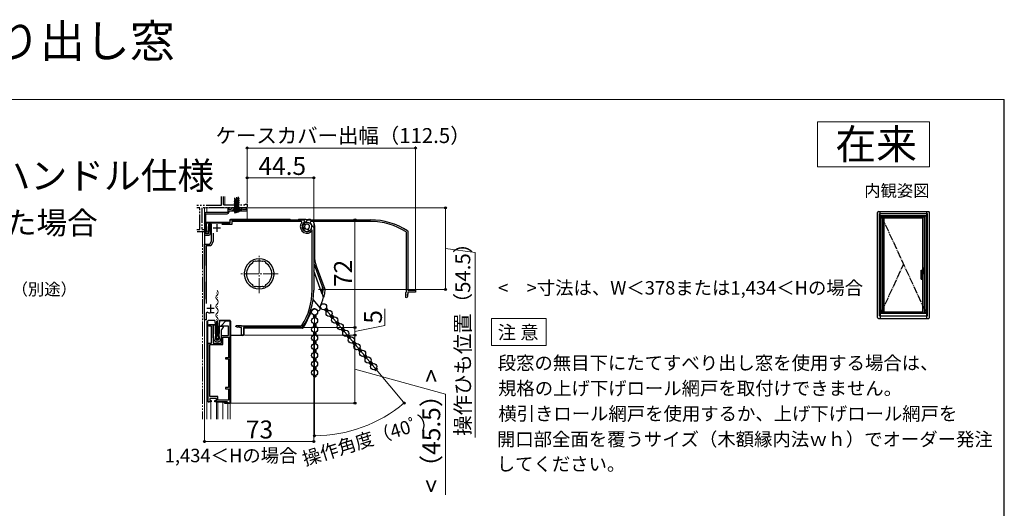
# Model space of a CAD drawing. Extents: x 0 to 1055, y 0 to 1583.
# Drawn here: x 392 to 1050, y 1257 to 1583 of the extents above; entities that cross this region are included whole.
import ezdxf
from ezdxf.enums import TextEntityAlignment as Align

# ---------------------------------------------------------------- set-up
doc = ezdxf.new("R2010")
doc.units = 0
for name, pattern in [('YCENTER_1', [13, 10, -1, 1, -1]), ('YDIVIDE_1', [15, 10, -1, 1, -1, 1, -1]), ('YHIDDEN_1', [4, 3, -1])]:
    doc.linetypes.add(name, pattern=pattern)
for name, color, linetype, lineweight in [('USER1', 3, 'CONTINUOUS', 13), ('YKK_11', 7, 'CONTINUOUS', 30), ('YKK_11E', 7, 'CONTINUOUS', 13), ('YKK_12', 2, 'CONTINUOUS', 13), ('YKK_13', 4, 'CONTINUOUS', 30), ('YKK_A1', 4, 'CONTINUOUS', 30), ('YKK_D', 6, 'CONTINUOUS', 13), ('YKK_ZWAK', 7, 'CONTINUOUS', 30), ('YSS_KE', 3, 'CONTINUOUS', 30)]:
    doc.layers.add(name, color=color, linetype=linetype, lineweight=lineweight)
doc.styles.get("Standard").update_dxf_attribs({"font": 'txt.shx', "bigfont": 'BIGFONT'})
doc.styles.add('text-b', font='txt.shx', dxfattribs={"bigfont": 'extfont2.shx'})

msp = doc.modelspace()

# ---------------------------------------------------------------- linework, layer by layer
at = {"layer": 'USER1'}
for p, q in [((925, 1515), (1000, 1515)), ((925, 1485), (925, 1515)), ((1000, 1515), (1000, 1485)), ((1000, 1485), (925, 1485)), ((707, 1367.04), (707, 1383.54)), ((707, 1383.54), (743.67, 1383.54)), ((743.67, 1383.54), (743.67, 1365.54)), ((707, 1365.54), (707, 1367.04)), ((743.67, 1365.54), (707, 1365.54))]:
    msp.add_line(p, q, dxfattribs=at)
at = {"layer": 'YKK_11', "linetype": 'YDIVIDE_1'}
for p, q in [((526.27, 1465), (526.27, 1458.98)), ((527.77, 1465), (527.77, 1459.98)), ((526.27, 1458.98), (510, 1458.98)), ((511.97, 1457.48), (510, 1457.48)), ((511.97, 1442.98), (511.97, 1457.48)), ((543.27, 1457.48), (513.47, 1457.48)), ((513.47, 1457.48), (513.47, 1442.98)), ((527.77, 1459.98), (528.27, 1459.48)), ((528.27, 1459.48), (542.27, 1459.48)), ((542.27, 1459.68), (542.57, 1459.98)), ((542.27, 1459.48), (542.27, 1459.68)), ((542.57, 1459.98), (543.47, 1459.98)), ((543.77, 1457.98), (543.27, 1457.48)), ((543.47, 1459.98), (543.77, 1459.68)), ((543.77, 1459.68), (543.77, 1457.98)), ((510, 1442.98), (511.97, 1442.98))]:
    msp.add_line(p, q, dxfattribs=at)
at = {"layer": 'YKK_11', "linetype": 'ByBlock', "lineweight": -2, "ltscale": 0.5}
for p, q in [((531.57, 1457.48), (530.77, 1457.48)), ((530.77, 1457.48), (530.77, 1454.48)), ((531.57, 1456.48), (531.57, 1457.48)), ((532.86, 1456.48), (531.57, 1456.48)), ((531.67, 1454.98), (531.67, 1455.58)), ((531.67, 1455.58), (533.37, 1455.58)), ((533.86, 1457.48), (532.86, 1456.48)), ((533.37, 1455.58), (534.27, 1456.48)), ((539.69, 1457.48), (533.86, 1457.48)), ((534.27, 1456.48), (539.27, 1456.48)), ((539.27, 1456.48), (540.17, 1455.58)), ((540.69, 1456.48), (539.69, 1457.48)), ((540.17, 1455.58), (543.77, 1455.58)), ((542.97, 1456.48), (540.69, 1456.48)), ((543.77, 1457.48), (542.97, 1457.48)), ((542.97, 1457.48), (542.97, 1456.48)), ((543.77, 1455.58), (543.77, 1457.48)), ((515.27, 1453.08), (515.27, 1439.28)), ((516.17, 1440.18), (516.17, 1453.58)), ((516.17, 1453.58), (530.27, 1453.58)), ((530.77, 1454.48), (516.67, 1454.48)), ((532.27, 1447.58), (532.27, 1449.48)), ((532.27, 1449.48), (581.1, 1449.48)), ((516.57, 1441.18), (516.57, 1447.58)), ((516.57, 1447.58), (532.27, 1447.58)), ((517.85, 1446.68), (517.37, 1441.18)), ((519.97, 1446.68), (517.85, 1446.68)), ((518.37, 1445.68), (517.89, 1440.18)), ((519.17, 1445.68), (518.37, 1445.68)), ((519.17, 1440.28), (519.17, 1445.68)), ((519.97, 1435.28), (519.97, 1446.68)), ((533.37, 1446.48), (526.87, 1446.48)), ((580.11, 1448.38), (533.37, 1448.38)), ((533.37, 1448.38), (533.37, 1446.48)), ((580.34, 1447.88), (580.11, 1448.38)), ((581.02, 1443.35), (581.28, 1444.07)), ((581.28, 1444.07), (581.91, 1444.3)), ((581.91, 1444.3), (582.28, 1444.16)), ((582.05, 1446.42), (582.07, 1447.2)), ((582.26, 1446.25), (582.05, 1446.42)), ((582.65, 1446.25), (582.26, 1446.25)), ((585.75, 1446.96), (588.27, 1444.44)), ((585.79, 1442.25), (586.27, 1442)), ((586.27, 1442), (586.27, 1441.4)), ((587.17, 1442.68), (586.28, 1442.99)), ((587.17, 1402.48), (587.17, 1442.68)), ((588.27, 1444.44), (588.27, 1402.48)), ((515.27, 1439.28), (518.17, 1439.28)), ((517.89, 1440.18), (516.17, 1440.18)), ((517.37, 1441.18), (516.57, 1441.18)), ((518.82, 1433.28), (519.97, 1435.28)), ((521.07, 1440.68), (521.07, 1434.98)), ((586.27, 1441.4), (586.13, 1441.15)), ((515.27, 1382.78), (515.27, 1433.28)), ((515.27, 1433.28), (518.82, 1433.28)), ((519.45, 1432.18), (516.37, 1432.18)), ((516.37, 1432.18), (516.37, 1393.53)), ((521.07, 1434.98), (519.45, 1432.18)), ((547.36, 1420.95), (547.25, 1420.57)), ((547.43, 1421.26), (547.34, 1421.01)), ((547.34, 1421.01), (547.36, 1420.95)), ((549.36, 1421.87), (549.12, 1421.98)), ((549.39, 1421.81), (549.36, 1421.87)), ((549.74, 1421.63), (549.39, 1421.81)), ((554.15, 1421.81), (553.81, 1421.63)), ((554.18, 1421.87), (554.15, 1421.81)), ((554.42, 1421.98), (554.18, 1421.87)), ((556.2, 1421.01), (556.12, 1421.26)), ((556.18, 1420.95), (556.2, 1421.01)), ((556.29, 1420.57), (556.18, 1420.95)), ((541.99, 1413.88), (541.8, 1414.09)), ((541.8, 1412.66), (541.99, 1412.88)), ((542.18, 1413.67), (541.99, 1413.88)), ((541.99, 1412.88), (542.18, 1413.08)), ((561.56, 1413.88), (561.37, 1413.67)), ((561.37, 1413.08), (561.56, 1412.88)), ((561.75, 1414.09), (561.56, 1413.88)), ((561.56, 1412.88), (561.75, 1412.66)), ((547.25, 1406.18), (547.36, 1405.81)), ((547.36, 1405.81), (547.34, 1405.75)), ((547.34, 1405.75), (547.43, 1405.5)), ((549.12, 1404.78), (549.36, 1404.89)), ((549.36, 1404.89), (549.39, 1404.95)), ((549.39, 1404.95), (549.74, 1405.13)), ((553.81, 1405.13), (554.15, 1404.95)), ((554.15, 1404.95), (554.18, 1404.89)), ((554.18, 1404.89), (554.42, 1404.78)), ((556.12, 1405.5), (556.2, 1405.75)), ((556.18, 1405.81), (556.29, 1406.18)), ((556.2, 1405.75), (556.18, 1405.81)), ((516.37, 1382.78), (515.27, 1382.78)), ((517.14, 1387.85), (516.37, 1387.43)), ((516.37, 1387.43), (516.37, 1382.78)), ((521.67, 1387.28), (519.06, 1387.28)), ((517.74, 1378.98), (518.24, 1379.48)), ((518.24, 1378.48), (517.74, 1378.98)), ((518.24, 1379.48), (520.94, 1379.48)), ((519.94, 1378.48), (518.24, 1378.48)), ((519.94, 1367.18), (519.94, 1378.48)), ((520.94, 1379.48), (520.94, 1367.18)), ((526.54, 1378.98), (529.54, 1381.98)), ((526.54, 1378.48), (526.54, 1378.98)), ((531.24, 1378.48), (526.54, 1378.48)), ((529.54, 1381.98), (532.24, 1381.98)), ((531.24, 1372.18), (531.24, 1378.48)), ((532.24, 1381.98), (532.24, 1326.98)), ((536.22, 1378.26), (536.37, 1378.88)), ((537.43, 1377.63), (536.22, 1378.26)), ((536.37, 1378.88), (539.62, 1378.88)), ((537.87, 1378.08), (537.43, 1377.63)), ((538.27, 1378.08), (537.87, 1378.08)), ((538.87, 1377.48), (538.27, 1378.08)), ((539.87, 1377.48), (538.87, 1377.48)), ((539.62, 1378.88), (539.88, 1378.73)), ((539.87, 1372.48), (539.87, 1377.48)), ((539.88, 1378.73), (540.14, 1378.58)), ((540.14, 1378.58), (579.82, 1378.58)), ((580.42, 1377.48), (541.27, 1377.48)), ((541.27, 1377.48), (541.27, 1372.48)), ((579.82, 1378.58), (580.24, 1378.81)), ((580.84, 1377.7), (580.42, 1377.48)), ((526.54, 1367.18), (526.54, 1372.18)), ((526.54, 1372.18), (531.24, 1372.18)), ((527.54, 1366.18), (527.54, 1371.18)), ((527.54, 1371.18), (531.24, 1371.18)), ((531.24, 1371.18), (531.24, 1357.38)), ((541.27, 1372.48), (539.87, 1372.48)), ((517.74, 1327.98), (517.74, 1367.18)), ((517.74, 1367.18), (519.94, 1367.18)), ((518.74, 1331.38), (518.74, 1366.18)), ((518.74, 1366.18), (527.54, 1366.18)), ((520.94, 1367.18), (526.54, 1367.18)), ((531.24, 1357.38), (529.14, 1357.38)), ((529.14, 1357.38), (529.14, 1356.58)), ((529.14, 1356.58), (531.24, 1356.58)), ((531.24, 1356.58), (531.24, 1337.38)), ((531.24, 1337.38), (529.14, 1337.38)), ((529.14, 1337.38), (529.14, 1336.58)), ((529.14, 1336.58), (531.24, 1336.58)), ((531.24, 1336.58), (531.24, 1328.98)), ((524.14, 1331.38), (518.74, 1331.38)), ((523.14, 1330.18), (518.74, 1330.18)), ((518.74, 1330.18), (518.74, 1328.88)), ((523.14, 1328.88), (523.14, 1330.18)), ((524.14, 1328.98), (524.14, 1331.38)), ((519.74, 1327.98), (517.74, 1327.98)), ((518.74, 1328.88), (519.74, 1328.88)), ((519.74, 1328.88), (519.74, 1327.98)), ((522.14, 1327.98), (522.14, 1328.88)), ((522.14, 1328.88), (523.14, 1328.88)), ((530.24, 1327.98), (522.14, 1327.98)), ((531.24, 1328.98), (524.14, 1328.98)), ((531.24, 1326.98), (530.24, 1327.98)), ((532.24, 1326.98), (531.24, 1326.98))]:
    msp.add_line(p, q, dxfattribs=at)
at = {"layer": 'YKK_11', "linetype": 'YDIVIDE_1', "ltscale": 0.5}
for p, q in [((513.47, 1442.98), (515.27, 1442.98)), ((515.27, 1442.98), (515.27, 1441.48)), ((515.27, 1441.48), (510, 1441.48))]:
    msp.add_line(p, q, dxfattribs=at)
at = {"layer": 'YKK_11', "ltscale": 0.5}
for p, q in [((520.97, 1444.08), (525.97, 1444.08)), ((523.47, 1446.58), (523.47, 1441.58)), ((516.77, 1390.48), (521.77, 1390.48)), ((519.27, 1392.98), (519.27, 1387.98))]:
    msp.add_line(p, q, dxfattribs=at)
at = {"layer": 'YKK_11', "linetype": 'ByBlock', "lineweight": -2, "ltscale": 0.5}
for centre, radius, start, end in [((516.67, 1453.08), 1.4, 90.00001, 179.99999), ((530.27, 1454.98), 1.4, 270.00001, 359.99999), ((581.1, 1448.48), 1, 307.30177, 90), ((583.77, 1444.98), 4.5, 139.77181, 301.58815), ((583.77, 1444.98), 3.4, 127.30179, 306.48374), ((583.77, 1444.98), 3.2, 210.67194, 321.60832), ((583.77, 1444.98), 2.8, 44.99999, 127.44415), ((583.77, 1444.98), 1.7, 208.62695, 131.37309), ((518.17, 1440.28), 1, 270.00001, 359.99999), ((551.77, 1413.38), 10, 4.09604, 175.90396), ((551.77, 1413.38), 8.5, 122.15412, 237.84588), ((551.77, 1413.38), 9, 107.12992, 118.87005), ((551.77, 1413.38), 8.5, 76.15413, 103.84587), ((551.77, 1413.38), 9, 61.12994, 72.87007), ((551.77, 1413.38), 8.5, 302.15412, 57.84588), ((551.77, 1413.38), 10, 184.09604, 355.90396), ((551.77, 1413.38), 9.6, 178.24271, 181.75729), ((551.77, 1413.38), 9.6, 358.24271, 1.75729), ((551.77, 1413.38), 9, 241.12995, 252.87008), ((551.77, 1413.38), 8.5, 256.15413, 283.84587), ((551.77, 1413.38), 9, 287.12993, 298.87006), ((543.27, 1402.48), 43.9, 327.37281, 0), ((543.27, 1402.48), 45, 326.59444, 360), ((519.06, 1390.78), 3.5, 236.80433, 270.00001)]:
    msp.add_arc(centre, radius, start, end, dxfattribs=at)
at = {"layer": 'YKK_11E', "linetype": 'ByBlock', "lineweight": -2, "ltscale": 0.5}
for p, q in [((581.79, 1446.96), (584.31, 1449.48)), ((584.31, 1449.48), (626.27, 1449.48)), ((582.33, 1443.26), (581.55, 1443.28)), ((582.5, 1443.46), (582.33, 1443.26)), ((582.5, 1443.86), (582.5, 1443.46)), ((584.45, 1443.12), (584.59, 1443.49)), ((584.68, 1442.49), (584.45, 1443.12)), ((585.4, 1442.23), (584.68, 1442.49)), ((586.07, 1448.38), (585.76, 1447.49)), ((626.27, 1448.38), (586.07, 1448.38)), ((651.05, 1442.04), (651.27, 1441.63)), ((650.17, 1441.03), (649.94, 1441.45)), ((650.17, 1401.35), (650.17, 1441.03)), ((651.27, 1441.63), (651.27, 1402.48)), ((651.27, 1402.48), (656.27, 1402.48)), ((656.27, 1402.48), (656.27, 1401.08)), ((649.87, 1400.83), (650.02, 1401.09)), ((649.87, 1397.58), (649.87, 1400.83)), ((650.49, 1397.43), (649.87, 1397.58)), ((650.02, 1401.09), (650.17, 1401.35)), ((651.12, 1398.63), (650.49, 1397.43)), ((651.27, 1400.08), (650.67, 1399.48)), ((650.67, 1399.48), (650.67, 1399.08)), ((650.67, 1399.08), (651.12, 1398.63)), ((656.27, 1401.08), (651.27, 1401.08)), ((651.27, 1401.08), (651.27, 1400.08))]:
    msp.add_line(p, q, dxfattribs=at)
for centre, radius, start, end in [((626.27, 1404.48), 45, 56.59444, 90), ((583.77, 1444.98), 2.8, 134.99999, 217.44415), ((583.77, 1444.98), 1.7, 298.62695, 221.37309), ((583.77, 1444.98), 3.2, 300.67194, 51.60832), ((626.27, 1404.48), 43.9, 57.37281, 90)]:
    msp.add_arc(centre, radius, start, end, dxfattribs=at)
at = {"layer": 'YKK_12', "linetype": 'YDIVIDE_1'}
for p, q in [((528.77, 1465), (528.77, 1459.48)), ((528.77, 1465), (528.77, 1459.48)), ((515.27, 1457.48), (515.27, 1316.4)), ((515.27, 1457.48), (543.77, 1457.48)), ((516.77, 1457.48), (516.77, 1454.48)), ((513.77, 1441.48), (513.77, 1316.4))]:
    msp.add_line(p, q, dxfattribs=at)
at = {"layer": 'YKK_12'}
for p, q in [((543.77, 1457.48), (543.77, 1449.68)), ((523.19, 1400.79), (523.19, 1400.59)), ((523.19, 1400.79), (523.19, 1400.59)), ((523.95, 1397.79), (523.95, 1397.59)), ((523.95, 1397.79), (523.95, 1397.59)), ((523.19, 1394.79), (523.19, 1394.59)), ((523.19, 1394.79), (523.19, 1394.59)), ((523.95, 1391.79), (523.95, 1391.59)), ((523.95, 1391.79), (523.95, 1391.59)), ((523.19, 1388.79), (523.19, 1388.59)), ((523.19, 1388.79), (523.19, 1388.59)), ((523.19, 1382.79), (523.19, 1382.59)), ((523.19, 1382.79), (523.19, 1382.59)), ((523.95, 1385.79), (523.95, 1385.59)), ((523.95, 1385.79), (523.95, 1385.59)), ((515.27, 1381.98), (515.27, 1316.4)), ((516.77, 1316.4), (516.77, 1381.98)), ((523.19, 1376.79), (523.19, 1376.59)), ((523.19, 1376.79), (523.19, 1376.59)), ((523.95, 1379.79), (523.95, 1379.59)), ((523.95, 1379.79), (523.95, 1379.59)), ((532.27, 1316.4), (532.27, 1381.94)), ((523.95, 1373.79), (523.95, 1373.59)), ((523.95, 1373.79), (523.95, 1373.59)), ((519.37, 1316.4), (519.37, 1327.98)), ((523.32, 1316.4), (523.32, 1327.98)), ((524.22, 1316.4), (524.22, 1327.98)), ((527.47, 1316.4), (527.47, 1327.98)), ((530.77, 1316.4), (530.77, 1326.98))]:
    msp.add_line(p, q, dxfattribs=at)
at = {"layer": 'YKK_12', "linetype": 'YCENTER_1'}
for p, q in [((551.77, 1400.54), (551.77, 1426.42)), ((564.51, 1413.48), (539.03, 1413.48))]:
    msp.add_line(p, q, dxfattribs=at)
at = {"layer": 'YKK_12'}
for centre, start, end in [((524.41, 1397.69), 119.20254, 240.79746), ((524.41, 1397.69), 119.20254, 240.79746), ((522.73, 1400.69), 299.20254, 60.79746), ((522.73, 1400.69), 299.20254, 60.79746), ((522.73, 1394.69), 299.20254, 60.79746), ((522.73, 1394.69), 299.20254, 60.79746), ((524.41, 1391.69), 119.20254, 240.79746), ((524.41, 1391.69), 119.20254, 240.79746), ((522.73, 1388.69), 299.20254, 60.79746), ((522.73, 1388.69), 299.20254, 60.79746), ((524.41, 1385.69), 119.20254, 240.79746), ((524.41, 1385.69), 119.20254, 240.79746), ((522.73, 1382.69), 299.20254, 60.79746), ((522.73, 1382.69), 299.20254, 60.79746), ((524.41, 1379.69), 119.20254, 240.79746), ((524.41, 1379.69), 119.20254, 240.79746), ((522.73, 1376.69), 299.20254, 60.79746), ((522.73, 1376.69), 299.20254, 60.79746), ((524.41, 1373.69), 119.20254, 193.92959), ((524.41, 1373.69), 119.20254, 193.92959)]:
    msp.add_arc(centre, 1.72, start, end, dxfattribs=at)
at = {"layer": 'YKK_13'}
for p, q in [((535.22, 1463.18), (538.32, 1463.83)), ((535.22, 1463.08), (538.32, 1463.73)), ((535.22, 1463.18), (535.57, 1463.38)), ((535.22, 1463.08), (535.22, 1463.18)), ((535.22, 1463.08), (535.57, 1462.88)), ((535.22, 1461.88), (538.32, 1462.53)), ((535.22, 1461.78), (538.32, 1462.43)), ((535.22, 1461.88), (535.57, 1462.08)), ((535.22, 1461.78), (535.22, 1461.88)), ((535.22, 1461.78), (535.57, 1461.58)), ((535.57, 1463.38), (535.57, 1464.18)), ((535.57, 1463.38), (537.97, 1464.03)), ((535.57, 1462.88), (537.97, 1463.53)), ((535.57, 1462.08), (535.57, 1462.88)), ((535.57, 1462.08), (537.97, 1462.73)), ((535.57, 1461.58), (537.97, 1462.23)), ((537.97, 1464.03), (537.97, 1464.83)), ((538.32, 1463.83), (537.97, 1464.03)), ((538.32, 1463.73), (537.97, 1463.53)), ((537.97, 1462.73), (537.97, 1463.53)), ((538.32, 1462.53), (537.97, 1462.73)), ((538.32, 1462.43), (537.97, 1462.23)), ((537.97, 1461.43), (537.97, 1462.23)), ((538.32, 1463.73), (538.32, 1463.83)), ((538.32, 1462.43), (538.32, 1462.53)), ((535.22, 1457.38), (533.67, 1455.83)), ((533.67, 1455.83), (533.67, 1455.58)), ((533.67, 1455.83), (539.87, 1455.83)), ((533.67, 1455.58), (539.87, 1455.58)), ((535.22, 1460.58), (538.32, 1461.23)), ((535.22, 1460.48), (538.32, 1461.13)), ((535.22, 1460.58), (535.57, 1460.78)), ((535.22, 1460.48), (535.22, 1460.58)), ((535.22, 1460.48), (535.57, 1460.28)), ((535.22, 1457.38), (535.5, 1458.41)), ((535.22, 1457.38), (538.32, 1457.38)), ((535.22, 1454.48), (538.32, 1455.13)), ((535.22, 1454.38), (538.32, 1455.03)), ((535.4, 1459.38), (538.32, 1459.93)), ((535.4, 1459.38), (535.57, 1459.48)), ((535.4, 1459.38), (535.5, 1459.02)), ((535.48, 1459.09), (538.32, 1459.83)), ((535.5, 1458.41), (535.5, 1459.02)), ((535.5, 1458.41), (538.05, 1458.41)), ((535.57, 1460.78), (535.57, 1461.58)), ((535.57, 1460.78), (537.97, 1461.43)), ((535.57, 1460.28), (537.97, 1460.93)), ((535.57, 1459.48), (535.57, 1460.28)), ((535.57, 1459.48), (537.97, 1460.13)), ((536.37, 1459.08), (538.32, 1459.83)), ((537.97, 1459.63), (536.37, 1459.08)), ((538.05, 1459.08), (536.37, 1459.08)), ((538.32, 1461.23), (537.97, 1461.43)), ((538.32, 1461.13), (537.97, 1460.93)), ((537.97, 1460.12), (537.97, 1460.93)), ((538.32, 1459.93), (537.97, 1460.13)), ((538.32, 1459.83), (537.97, 1459.63)), ((537.97, 1459.12), (537.97, 1459.63)), ((537.97, 1459.12), (538.05, 1459.08)), ((538.32, 1455.03), (537.97, 1454.83)), ((538.05, 1458.41), (538.05, 1459.08)), ((538.32, 1457.38), (538.05, 1458.41)), ((538.32, 1461.13), (538.32, 1461.23)), ((538.32, 1459.83), (538.32, 1459.93)), ((538.32, 1457.38), (539.87, 1455.83)), ((538.32, 1455.03), (538.32, 1455.13)), ((539.87, 1455.58), (539.87, 1455.83)), ((532.07, 1449.18), (532.07, 1448.28)), ((572.27, 1449.68), (532.57, 1449.68)), ((535.22, 1454.48), (535.57, 1454.68)), ((535.22, 1454.38), (535.22, 1454.48)), ((535.22, 1454.38), (535.57, 1454.18)), ((535.57, 1454.68), (536.75, 1455)), ((535.57, 1454.68), (535.57, 1455)), ((535.57, 1454.18), (537.97, 1454.83)), ((582.67, 1449.68), (578.27, 1449.68)), ((582.88, 1449.8), (582.67, 1449.68)), ((582.89, 1449.8), (584.75, 1449.8)), ((515.27, 1447.28), (515.27, 1418.98)), ((531.57, 1447.78), (515.77, 1447.78)), ((588.74, 1445.8), (588.74, 1425.48)), ((588.27, 1420.42), (594.58, 1403.08)), ((589.95, 1418.65), (595.59, 1403.17)), ((593.72, 1400.48), (588.27, 1415.45)), ((515.27, 1407.98), (515.27, 1396.38)), ((587.62, 1396.29), (592.49, 1390.49)), ((594.46, 1398.44), (593.83, 1400.17)), ((595.43, 1389.46), (596.71, 1387.94)), ((596.58, 1390.42), (597.85, 1388.9)), ((588.04, 1386.02), (588.04, 1384.04)), ((589.54, 1386.02), (589.54, 1384.04)), ((599.16, 1385.02), (600.43, 1383.5)), ((600.31, 1385.98), (601.58, 1384.46)), ((517.24, 1381.78), (517.24, 1328.48)), ((517.84, 1382.28), (517.74, 1382.28)), ((520.44, 1382.28), (517.84, 1382.28)), ((521.37, 1382.28), (520.44, 1382.28)), ((521.04, 1370.58), (521.04, 1378.88)), ((521.85, 1382.28), (521.37, 1382.28)), ((521.54, 1379.38), (521.74, 1379.38)), ((522.24, 1378.88), (522.24, 1373.78)), ((522.74, 1377.79), (522.35, 1381.83)), ((522.74, 1369.68), (522.74, 1377.79)), ((523.24, 1372.6), (522.74, 1377.79)), ((523.54, 1371.78), (523.54, 1381.78)), ((523.94, 1381.78), (523.54, 1381.78)), ((523.94, 1381.78), (523.94, 1371.78)), ((524.74, 1377.79), (524.24, 1372.6)), ((525.13, 1381.83), (524.74, 1377.79)), ((524.74, 1377.79), (524.74, 1369.68)), ((531.27, 1381.98), (524.97, 1381.98)), ((525.24, 1373.78), (525.24, 1377.98)), ((526.05, 1382.28), (525.63, 1382.28)), ((525.74, 1378.48), (527.24, 1378.48)), ((529.77, 1382.28), (526.05, 1382.28)), ((526.7, 1376.38), (526.79, 1376.23)), ((526.87, 1376.38), (526.7, 1376.38)), ((526.96, 1376.83), (527.05, 1376.68)), ((527.13, 1376.83), (526.96, 1376.83)), ((527.22, 1377.28), (527.31, 1377.13)), ((527.54, 1377.28), (527.22, 1377.28)), ((527.74, 1377.98), (527.74, 1377.48)), ((529.84, 1382.28), (529.77, 1382.28)), ((529.77, 1382.27), (529.77, 1382.28)), ((532.04, 1382.28), (529.84, 1382.28)), ((532.07, 1381.98), (531.27, 1381.98)), ((532.54, 1381.78), (532.54, 1327.48)), ((532.57, 1372.78), (532.57, 1381.48)), ((541.44, 1376.51), (541.44, 1372.78)), ((580.67, 1377.01), (541.94, 1377.01)), ((588.04, 1380.22), (588.04, 1378.24)), ((589.54, 1380.22), (589.54, 1378.24)), ((602.89, 1380.57), (604.16, 1379.05)), ((604.04, 1381.54), (605.31, 1380.02)), ((606.61, 1376.13), (607.89, 1374.61)), ((607.76, 1377.09), (609.04, 1375.57)), ((522.24, 1371.28), (522.24, 1370.58)), ((522.74, 1373.28), (523.09, 1373.28)), ((523.09, 1371.78), (522.74, 1371.78)), ((523.04, 1371.44), (523.31, 1369.54)), ((523.24, 1369.18), (523.24, 1372.6)), ((523.24, 1372.6), (523.26, 1372.35)), ((523.29, 1373.08), (523.29, 1371.98)), ((524.15, 1371.78), (523.34, 1371.78)), ((523.56, 1372.08), (523.92, 1372.08)), ((524.44, 1371.44), (524.18, 1369.54)), ((524.19, 1371.98), (524.19, 1373.08)), ((524.22, 1372.35), (524.24, 1372.6)), ((524.24, 1372.6), (524.24, 1369.18)), ((524.39, 1373.28), (524.74, 1373.28)), ((524.74, 1371.78), (524.39, 1371.78)), ((525.24, 1370.58), (525.24, 1371.28)), ((526.44, 1375.93), (526.44, 1370.58)), ((526.61, 1375.93), (526.44, 1375.93)), ((539.09, 1372.28), (533.07, 1372.28)), ((539.18, 1372.28), (539.09, 1372.28)), ((540.94, 1372.28), (539.18, 1372.28)), ((588.04, 1374.42), (588.04, 1372.44)), ((589.54, 1374.42), (589.54, 1372.44)), ((610.34, 1371.69), (611.62, 1370.17)), ((611.49, 1372.65), (612.77, 1371.13)), ((524.24, 1369.18), (523.24, 1369.18)), ((523.88, 1369.28), (523.6, 1369.28)), ((588.04, 1368.62), (588.04, 1366.64)), ((589.54, 1368.62), (589.54, 1366.64)), ((614.07, 1367.24), (615.35, 1365.72)), ((615.22, 1368.21), (616.5, 1366.69)), ((618.95, 1363.76), (620.22, 1362.24)), ((588.04, 1362.82), (588.04, 1360.84)), ((588.04, 1357.02), (588.04, 1355.04)), ((589.54, 1362.82), (589.54, 1360.84)), ((589.54, 1357.02), (589.54, 1355.04)), ((617.8, 1362.8), (619.07, 1361.28)), ((621.53, 1358.36), (622.8, 1356.84)), ((622.68, 1359.32), (623.95, 1357.8)), ((588.04, 1351.22), (588.04, 1349.24)), ((589.54, 1351.22), (589.54, 1349.24)), ((625.26, 1353.91), (626.53, 1352.39)), ((626.4, 1354.88), (627.68, 1353.36)), ((630.13, 1350.43), (630.89, 1349.54)), ((588.04, 1345.42), (588.04, 1344.65)), ((589.54, 1345.42), (589.54, 1344.64)), ((628.98, 1349.47), (629.74, 1348.57)), ((518.84, 1330.19), (518.84, 1330.18)), ((517.74, 1327.98), (517.84, 1327.98)), ((517.84, 1327.98), (518.1, 1327.98)), ((518.1, 1327.98), (518.24, 1327.98)), ((523.14, 1329.88), (523.14, 1327.98)), ((523.14, 1327.98), (523.64, 1327.98)), ((523.64, 1327.98), (530.04, 1327.98)), ((528.24, 1327.98), (528.24, 1327.48)), ((528.74, 1326.98), (529.52, 1326.98)), ((529.52, 1327.98), (529.52, 1326.98)), ((529.52, 1326.98), (530.01, 1326.98)), ((529.93, 1327.98), (530.12, 1327.79)), ((530.01, 1326.98), (530.01, 1327.9)), ((530.01, 1326.98), (530.54, 1326.98)), ((530.54, 1327.48), (530.04, 1327.98)), ((530.42, 1327.48), (530.54, 1327.48)), ((530.42, 1327.48), (530.42, 1327.48)), ((530.54, 1327.48), (530.54, 1326.98)), ((530.54, 1326.98), (532.04, 1326.98))]:
    msp.add_line(p, q, dxfattribs=at)
at = {"layer": 'YKK_13', "linetype": 'YCENTER_1'}
msp.add_line((536.77, 1454.58), (536.77, 1465), dxfattribs=at)
at = {"layer": 'YKK_13', "linetype": 'YHIDDEN_1', "ltscale": 0.5}
for p, q in [((534.77, 1455.58), (535.63, 1457.29)), ((535.63, 1457.29), (536.77, 1457.58)), ((537.92, 1457.29), (536.77, 1457.58)), ((538.77, 1455.58), (537.92, 1457.29))]:
    msp.add_line(p, q, dxfattribs=at)
at = {"layer": 'YKK_13', "linetype": 'Continuous'}
for p, q in [((595.67, 1389.18), (597.78, 1388.99)), ((595.7, 1389.13), (595.74, 1389.59)), ((596.04, 1389.78), (597.2, 1389.68)), ((596.28, 1388.45), (596.43, 1390.19)), ((596.55, 1390.37), (596.62, 1390.37)), ((596.9, 1388.23), (597.04, 1389.87)), ((597.58, 1388.79), (597.62, 1389.18)), ((588.04, 1384.7), (589.28, 1385.94)), ((588.04, 1385.6), (588.37, 1385.92)), ((588.04, 1385.65), (589.54, 1384.15)), ((588.04, 1384.76), (588.63, 1384.17)), ((588.38, 1384.14), (589.54, 1385.3)), ((588.72, 1385.88), (589.54, 1385.05)), ((589.26, 1384.12), (589.54, 1384.4)), ((589.49, 1386), (589.54, 1385.95)), ((596.24, 1388.49), (597.07, 1388.42)), ((599.17, 1385.01), (599.17, 1385.02)), ((599.23, 1385.04), (601.24, 1384.86)), ((599.71, 1384.36), (601.12, 1384.24)), ((599.74, 1384.32), (599.84, 1385.4)), ((600.05, 1385.61), (600.67, 1385.55)), ((600.28, 1383.67), (600.53, 1383.65)), ((600.32, 1383.63), (600.5, 1385.74)), ((601, 1384.15), (601.08, 1385.06)), ((588.04, 1380.21), (588.05, 1380.22)), ((588.04, 1379.31), (588.81, 1380.08)), ((588.04, 1378.41), (589.54, 1379.91)), ((588.04, 1379.37), (589.05, 1378.36)), ((588.04, 1378.47), (588.22, 1378.3)), ((588.12, 1380.19), (589.54, 1378.77)), ((588.9, 1378.38), (589.54, 1379.02)), ((589.11, 1380.1), (589.54, 1379.66)), ((603.17, 1380.23), (605.28, 1380.05)), ((603.21, 1380.19), (603.25, 1380.74)), ((603.43, 1380.85), (604.71, 1380.74)), ((603.75, 1379.55), (604.47, 1379.48)), ((603.78, 1379.5), (603.95, 1381.39)), ((603.98, 1381.44), (604.13, 1381.43)), ((604.41, 1379.41), (604.55, 1380.93)), ((605.1, 1379.93), (605.12, 1380.24)), ((606.63, 1376.11), (608.75, 1375.92)), ((606.67, 1376.06), (606.68, 1376.15)), ((607.25, 1375.38), (607.35, 1376.56)), ((607.46, 1376.67), (608.17, 1376.61)), ((607.82, 1374.69), (608.01, 1376.8)), ((608.52, 1375.31), (608.59, 1376.11)), ((588.04, 1373.03), (589.38, 1374.37)), ((588.04, 1373.92), (588.43, 1374.31)), ((588.04, 1373.98), (589.54, 1372.48)), ((588.04, 1373.08), (588.56, 1372.57)), ((588.47, 1372.55), (589.54, 1373.63)), ((588.64, 1374.28), (589.54, 1373.38)), ((589.32, 1372.51), (589.54, 1372.73)), ((589.44, 1374.38), (589.54, 1374.28)), ((607.21, 1375.42), (608.51, 1375.3)), ((607.79, 1374.73), (607.95, 1374.72)), ((610.67, 1371.29), (612.72, 1371.11)), ((610.71, 1371.25), (610.77, 1371.88)), ((610.82, 1371.92), (612.21, 1371.79)), ((611.25, 1370.6), (611.89, 1370.55)), ((611.29, 1370.56), (611.47, 1372.6)), ((611.4, 1372.5), (611.63, 1372.48)), ((611.93, 1370.59), (612.05, 1371.99)), ((612.61, 1371.07), (612.63, 1371.3)), ((588.04, 1368.54), (588.11, 1368.6)), ((588.04, 1368.59), (589.54, 1367.09)), ((588.04, 1367.64), (588.89, 1368.48)), ((588.04, 1366.74), (589.54, 1368.24)), ((588.04, 1367.69), (588.97, 1366.77)), ((588.04, 1366.8), (588.16, 1366.68)), ((588.97, 1366.77), (589.54, 1367.34)), ((589.04, 1368.49), (589.54, 1367.99)), ((614.14, 1367.16), (616.25, 1366.98)), ((614.17, 1367.12), (614.19, 1367.29)), ((614.72, 1366.48), (615.9, 1366.37)), ((614.75, 1366.43), (614.86, 1367.73)), ((614.87, 1367.74), (615.67, 1367.67)), ((615.29, 1365.79), (615.38, 1365.78)), ((615.33, 1365.74), (615.51, 1367.86)), ((616.03, 1366.46), (616.09, 1367.17)), ((618.2, 1362.98), (619.71, 1362.85)), ((618.21, 1362.31), (618.28, 1363.03)), ((618.79, 1361.62), (618.98, 1363.73)), ((618.83, 1363.57), (619.14, 1363.54)), ((619.44, 1361.77), (619.55, 1363.04)), ((588.04, 1361.35), (589.5, 1362.8)), ((588.04, 1362.25), (588.5, 1362.7)), ((588.04, 1362.31), (589.49, 1360.86)), ((588.04, 1361.41), (588.5, 1360.96)), ((588.04, 1356.86), (588.16, 1356.98)), ((588.04, 1356.92), (589.54, 1355.42)), ((588.04, 1355.96), (588.97, 1356.89)), ((588.04, 1355.07), (589.54, 1356.57)), ((588.56, 1362.69), (589.54, 1361.7)), ((588.56, 1360.96), (589.54, 1361.95)), ((588.97, 1356.89), (589.54, 1356.32)), ((589.38, 1362.76), (589.54, 1362.6)), ((589.38, 1360.89), (589.54, 1361.06)), ((618.18, 1362.35), (620.06, 1362.18)), ((618.76, 1361.66), (619.3, 1361.61)), ((620.12, 1362.21), (620.13, 1362.35)), ((621.64, 1358.22), (623.76, 1358.04)), ((621.68, 1358.18), (621.7, 1358.42)), ((622.22, 1357.53), (623.3, 1357.44)), ((622.26, 1357.49), (622.38, 1358.91)), ((622.28, 1358.8), (623.18, 1358.72)), ((622.8, 1356.84), (622.81, 1356.84)), ((622.84, 1356.9), (623.02, 1358.92)), ((623.54, 1357.61), (623.59, 1358.23)), ((588.04, 1356.02), (588.89, 1355.18)), ((588.04, 1355.12), (588.11, 1355.06)), ((588.04, 1349.68), (589.54, 1351.18)), ((588.04, 1350.58), (588.56, 1351.09)), ((588.04, 1350.63), (589.38, 1349.29)), ((588.04, 1349.73), (588.43, 1349.35)), ((588.47, 1351.1), (589.54, 1350.03)), ((588.64, 1349.37), (589.54, 1350.28)), ((589.04, 1355.16), (589.54, 1355.67)), ((589.32, 1351.15), (589.54, 1350.93)), ((625.57, 1354.05), (627.22, 1353.91)), ((625.68, 1353.4), (627.42, 1353.25)), ((625.72, 1353.36), (625.79, 1354.19)), ((626.25, 1354.63), (626.64, 1354.6)), ((626.26, 1352.72), (626.72, 1352.68)), ((626.3, 1352.67), (626.48, 1354.79)), ((626.96, 1352.93), (627.06, 1354.1)), ((627.63, 1353.34), (627.64, 1353.41)), ((588.04, 1345.19), (588.22, 1345.36)), ((588.04, 1345.24), (588.64, 1344.65)), ((588.41, 1344.65), (589.05, 1345.29)), ((588.9, 1345.28), (589.53, 1344.65)), ((589.3, 1344.65), (589.54, 1344.89)), ((589.44, 1349.27), (589.54, 1349.38))]:
    msp.add_line(p, q, dxfattribs=at)
at = {"layer": 'YKK_13'}
for centre in [(588.79, 1387.93), (594.78, 1391.4), (588.79, 1382.13), (598.51, 1386.96), (602.23, 1382.52), (588.79, 1376.33), (605.96, 1378.07), (588.79, 1370.53), (609.69, 1373.63), (613.42, 1369.19), (588.79, 1364.73), (617.15, 1364.74), (588.79, 1358.93), (620.88, 1360.3), (624.6, 1355.86), (588.79, 1353.13), (628.33, 1351.41), (588.79, 1347.33)]:
    msp.add_circle(centre, 2.05, dxfattribs=at)
for centre, radius, start, end in [((572.27, 1449.18), 0.5, 36.8699, 90), ((578.27, 1449.18), 0.5, 90, 143.1301), ((608.72, 1425.48), 19.97, 179.99979, 200.00021), ((543.27, 1410.18), 51.3, 349.40283, 353.19526), ((543.27, 1410.18), 51.8, 348.97096, 352.12052), ((591.83, 1401.8), 4, 350.2087, 20.00061), ((543.27, 1410.18), 52.86, 338.37758, 346.61931), ((594.87, 1398.19), 0.3, 200, 346.92213), ((543.27, 1410.18), 53.27, 346.92213, 350.20931), ((588.79, 1387.58), 2.43, 40.31723, 161.87659), ((543.27, 1410.18), 53.27, 337.04979, 337.71834), ((592.1, 1390.17), 0.5, 337.71834, 40), ((543.27, 1402.48), 45.47, 326.26932, 341.87659), ((521.54, 1378.88), 0.5, 90, 180), ((521.74, 1378.88), 0.5, 0, 90), ((521.85, 1381.78), 0.5, 5.5, 90), ((525.63, 1381.78), 0.5, 90, 174.5), ((525.74, 1377.98), 0.5, 90, 180), ((526.61, 1376.13), 0.2, 270, 30), ((526.87, 1376.58), 0.2, 270, 30), ((527.13, 1377.03), 0.2, 270, 30), ((527.24, 1377.98), 0.5, 0, 90), ((527.54, 1377.48), 0.2, 270, 0), ((532.04, 1381.78), 0.5, 0.03924, 89.96081), ((532.07, 1381.48), 0.5, 0, 90), ((580.67, 1377.51), 0.5, 270, 326.26932), ((523.74, 1370.58), 2.7, 180, 0), ((522.74, 1373.78), 0.5, 180, 270), ((522.74, 1371.28), 0.5, 90, 180), ((523.74, 1370.58), 1.5, 180, 0), ((523.24, 1369.68), 0.5, 180, 270), ((523.34, 1371.48), 0.3, 90, 188), ((523.09, 1373.08), 0.2, 0, 90), ((523.09, 1371.98), 0.2, 270, 0), ((523.56, 1372.38), 0.3, 185.5, 270), ((523.6, 1369.58), 0.3, 188, 270), ((523.88, 1369.58), 0.3, 270, 352), ((523.92, 1372.38), 0.3, 270, 354.5), ((524.15, 1371.48), 0.3, 352, 90), ((524.39, 1373.08), 0.2, 90, 180), ((524.39, 1371.98), 0.2, 180, 270), ((524.24, 1369.68), 0.5, 270, 0), ((524.74, 1373.78), 0.5, 270, 0), ((524.74, 1371.28), 0.5, 0, 90), ((533.07, 1372.78), 0.5, 180, 270), ((540.94, 1372.78), 0.5, 270, 0), ((528.74, 1327.48), 0.5, 180, 270), ((532.04, 1327.48), 0.5, 270, 0)]:
    msp.add_arc(centre, radius, start, end, dxfattribs=at)
at = {"layer": 'YKK_13', "extrusion": (0, 0, -1)}
for centre, major_axis, ratio, start_param, end_param in [((532.57, 1449.18), (-0.354, 0.354), 0.998783, 5.498396, 7.067974), ((515.77, 1447.28), (-0.224, 0.448), 0.999239, 5.176219, 6.746407), ((531.57, 1448.28), (0.354, -0.354), 0.998783, 5.498396, 7.067974), ((517.74, 1381.78), (0.5, 0), 0.999962, 3.141593, 4.712389), ((532.04, 1381.78), (-0.527, 0), 0.948965, 1.570796, 1.572099), ((517.74, 1328.48), (-0.5, 0), 0.999962, 4.712389, 6.283185), ((517.84, 1328.48), (-0.5, 0), 0.999962, 4.712389, 4.721116), ((530.12, 1327.78), (-0.3, 0.3), 0.026186, 1.544616, 3.167773)]:
    msp.add_ellipse(centre, major_axis=major_axis, ratio=ratio, start_param=start_param, end_param=end_param, dxfattribs=at)
at = {"layer": 'YKK_13'}
for points, knots in [([(588.74, 1445.8), (588.74, 1446.22), (588.68, 1446.64), (588.42, 1447.44), (588.23, 1447.82), (587.73, 1448.49), (587.43, 1448.79), (586.76, 1449.28), (586.38, 1449.48), (585.58, 1449.73), (585.16, 1449.8), (584.75, 1449.8)], [-0.586855, -0.586855, -0.586855, -0.586855, -0.273061, -0.273061, 0.040733, 0.040733, 0.354527, 0.354527, 0.668321, 0.668321, 0.982115, 0.982115, 0.982115, 0.982115]), ([(593.72, 1400.48), (593.7, 1400.53), (593.69, 1400.57), (593.69, 1400.66), (593.69, 1400.7), (593.7, 1400.74)], [0, 0, 0, 0, 0.00734003, 0.00734003, 0.0144118, 0.0144118, 0.0144118, 0.0144118]), ([(593.83, 1400.17), (593.82, 1400.2), (593.81, 1400.24), (593.78, 1400.31), (593.77, 1400.34), (593.75, 1400.4), (593.74, 1400.42), (593.73, 1400.46), (593.72, 1400.47), (593.72, 1400.48)], [-0.03560531, -0.03560531, -0.03560531, -0.03560531, -0.02394723, -0.02394723, -0.01330402, -0.01330402, -0.00511693, -0.00511693, 0, 0, 0, 0]), ([(594.59, 1398.09), (594.59, 1398.09), (594.59, 1398.09), (594.59, 1398.1), (594.58, 1398.1), (594.57, 1398.13), (594.57, 1398.15), (594.56, 1398.18), (594.55, 1398.2), (594.53, 1398.24), (594.52, 1398.27), (594.5, 1398.34), (594.48, 1398.39), (594.46, 1398.44)], [0.00104634, 0.00104634, 0.00104634, 0.00104634, 0.00330631, 0.00330631, 0.00920137, 0.00920137, 0.01635406, 0.01635406, 0.02255593, 0.02255593, 0.03221878, 0.03221878, 0.04666399, 0.04666399, 0.04666399, 0.04666399]), ([(590.65, 1389.15), (590.71, 1389.07), (590.8, 1389), (590.98, 1388.89), (591.08, 1388.84), (591.29, 1388.8), (591.4, 1388.79), (591.61, 1388.81), (591.71, 1388.84), (591.91, 1388.92), (592, 1388.98), (592.16, 1389.12), (592.22, 1389.21), (592.29, 1389.33), (592.31, 1389.37), (592.33, 1389.41)], [0, 0, 0, 0, 0.0160935, 0.0160935, 0.032111, 0.032111, 0.0480623, 0.0480623, 0.063983, 0.063983, 0.0799196, 0.0799196, 0.0959118, 0.0959118, 0.1017835, 0.1017835, 0.1017835, 0.1017835]), ([(541.44, 1376.51), (541.44, 1376.56), (541.45, 1376.61), (541.48, 1376.71), (541.51, 1376.76), (541.57, 1376.84), (541.61, 1376.88), (541.69, 1376.94), (541.74, 1376.97), (541.84, 1377), (541.89, 1377.01), (541.94, 1377.01)], [-0.784029, -0.784029, -0.784029, -0.784029, -0.470417, -0.470417, -0.156806, -0.156806, 0.156806, 0.156806, 0.470417, 0.470417, 0.784029, 0.784029, 0.784029, 0.784029])]:
    msp.add_open_spline(points, degree=3, knots=knots, dxfattribs=at)
msp.add_open_spline([(592.38, 1390.61), (592.39, 1390.64), (592.4, 1390.67), (592.42, 1390.7)], degree=3, dxfattribs=at)
at = {"layer": 'YKK_A1', "linetype": 'ByBlock'}
for p, q in [((965.3, 1384.15), (965.3, 1454.5)), ((965.8, 1455), (999.5, 1455)), ((966.65, 1385.25), (966.65, 1453.75)), ((966.65, 1453.75), (998.65, 1453.75)), ((967.1, 1452.25), (967.1, 1455)), ((967.1, 1452.25), (998.2, 1452.25)), ((967.53, 1452.38), (997.78, 1452.38)), ((967.53, 1387.13), (967.53, 1452.38)), ((967.65, 1387.25), (967.65, 1452.25)), ((968.78, 1387.25), (968.78, 1452.25)), ((968.78, 1451.53), (996.53, 1451.53)), ((968.78, 1451.45), (996.53, 1451.45)), ((969.75, 1387.25), (969.75, 1451.45)), ((969.75, 1450.73), (995.55, 1450.73)), ((995.55, 1417.19), (995.55, 1451.45)), ((996.53, 1387.25), (996.53, 1452.25)), ((997.65, 1387.25), (997.65, 1452.25)), ((997.78, 1387.13), (997.78, 1452.38)), ((998.2, 1452.25), (998.2, 1455)), ((998.65, 1385.25), (998.65, 1453.75)), ((1000, 1384.15), (1000, 1454.5)), ((995.55, 1387.25), (995.55, 1413.58)), ((965.8, 1383.65), (999.5, 1383.65)), ((966.65, 1385.25), (998.65, 1385.25)), ((967.1, 1387.25), (998.2, 1387.25)), ((967.1, 1387.25), (967.1, 1383.65)), ((967.53, 1387.13), (997.78, 1387.13)), ((969.75, 1387.93), (995.55, 1387.93)), ((998.2, 1383.65), (998.2, 1387.25))]:
    msp.add_line(p, q, dxfattribs=at)
at = {"layer": 'YKK_A1', "linetype": 'YCENTER_1', "ltscale": 0.5}
for p, q in [((967.65, 1452.25), (997.65, 1387.25)), ((967.65, 1387.25), (982.65, 1419.75))]:
    msp.add_line(p, q, dxfattribs=at)
at = {"layer": 'YKK_A1'}
for p, q in [((994.35, 1415.74), (994.35, 1415.73)), ((994.35, 1409.93), (994.35, 1415.73)), ((995.06, 1415.85), (996.33, 1415.85)), ((995.37, 1417.09), (995.37, 1415.85)), ((995.4, 1417.08), (995.4, 1415.85)), ((996.4, 1416.33), (995.4, 1416.33)), ((996.35, 1417.13), (995.45, 1417.13)), ((996.34, 1417.19), (995.47, 1417.19)), ((995.47, 1417.15), (996.34, 1417.15)), ((996.34, 1415.82), (996.33, 1415.85)), ((996.34, 1417.15), (996.34, 1417.15)), ((996.34, 1415.82), (996.53, 1415.82)), ((996.4, 1417.09), (996.4, 1415.82)), ((996.4, 1417.09), (996.4, 1417.09)), ((996.4, 1415.82), (996.4, 1417.08)), ((996.44, 1417.09), (996.44, 1415.82)), ((994.4, 1409.88), (994.85, 1409.88)), ((994.9, 1414.47), (994.9, 1409.93)), ((995.35, 1414.92), (995.9, 1414.92)), ((995.37, 1414.92), (995.37, 1413.68)), ((995.4, 1414.92), (995.4, 1413.68)), ((996.4, 1414.43), (995.4, 1414.43)), ((995.45, 1413.63), (996.35, 1413.63)), ((996.34, 1413.62), (995.47, 1413.62)), ((996.34, 1413.58), (995.47, 1413.58)), ((996.34, 1413.62), (996.34, 1413.62)), ((996.4, 1413.68), (996.4, 1414.92)), ((996.4, 1414.92), (996.4, 1413.68)), ((996.44, 1414.92), (996.44, 1413.68))]:
    msp.add_line(p, q, dxfattribs=at)
at = {"layer": 'YKK_A1', "linetype": 'YDIVIDE_1', "ltscale": 0.5}
msp.add_line((994.9, 1409.93), (994.35, 1409.93), dxfattribs=at)
at = {"layer": 'YKK_A1', "linetype": 'ByBlock'}
for centre, start, end in [((965.8, 1454.5), 90, 180), ((999.5, 1454.5), 0, 90), ((965.8, 1384.15), 180, 270), ((999.5, 1384.15), 270, 0)]:
    msp.add_arc(centre, 0.5, start, end, dxfattribs=at)
at = {"layer": 'YKK_A1'}
for centre, radius, start, end in [((995.47, 1417.09), 0.1, 90, 180), ((995.45, 1417.08), 0.05, 90, 180), ((995.47, 1417.09), 0.06, 90, 107.04357), ((996.34, 1417.09), 0.06, 0, 90), ((996.35, 1417.08), 0.05, 0, 90), ((994.4, 1409.93), 0.05, 180, 270), ((994.85, 1409.93), 0.05, 270, 0), ((995.35, 1414.47), 0.45, 90, 180), ((995.47, 1413.68), 0.1, 180, 270), ((995.45, 1413.68), 0.05, 180, 270), ((995.47, 1413.68), 0.06, 252.95643, 270), ((995.9, 1439.92), 25, 270, 271.4325), ((996.34, 1413.68), 0.1, 270, 0), ((996.34, 1413.68), 0.06, 270, 0), ((996.35, 1413.68), 0.05, 270, 0)]:
    msp.add_arc(centre, radius, start, end, dxfattribs=at)
for points, knots in [([(994.35, 1415.74), (994.36, 1415.75), (994.38, 1415.76), (994.41, 1415.78), (994.44, 1415.79), (994.46, 1415.79), (994.47, 1415.8), (994.48, 1415.8)], [0, 0, 0, 0, 0.0283848, 0.0756775, 0.096281, 0.1233189, 0.137274, 0.137274, 0.137274, 0.137274]), ([(994.47, 1415.8), (994.51, 1415.8), (994.57, 1415.81), (994.67, 1415.82), (994.78, 1415.83), (994.9, 1415.84), (994.99, 1415.85), (995.05, 1415.85), (995.06, 1415.85)], [0, 0, 0, 0, 0.095748, 0.1966662, 0.304897, 0.4171496, 0.5608146, 0.5844619, 0.5844619, 0.5844619, 0.5844619]), ([(995.39, 1417.15), (995.39, 1417.15), (995.39, 1417.15), (995.39, 1417.14), (995.39, 1417.14), (995.4, 1417.14), (995.4, 1417.13), (995.4, 1417.13), (995.4, 1417.13), (995.41, 1417.13)], [0.0000209111, 0.0000209111, 0.0000209111, 0.0000209111, 0.0000558692, 0.0000558692, 0.0000558692, 0.0003901402, 0.0003901402, 0.0003901402, 0.000509117, 0.000509117, 0.000509117, 0.000509117]), ([(995.45, 1417.15), (995.45, 1417.15), (995.44, 1417.14), (995.43, 1417.14), (995.43, 1417.14), (995.42, 1417.14)], [0, 0, 0, 0, 0.5, 0.5, 1, 1, 1, 1]), ([(996.34, 1417.19), (996.35, 1417.19), (996.35, 1417.19), (996.37, 1417.19), (996.37, 1417.19), (996.38, 1417.18), (996.39, 1417.18), (996.4, 1417.17), (996.41, 1417.17), (996.42, 1417.15), (996.43, 1417.14), (996.43, 1417.12), (996.44, 1417.12), (996.44, 1417.1), (996.44, 1417.1), (996.44, 1417.09)], [0, 0, 0, 0, 0.125, 0.125, 0.25, 0.25, 0.375, 0.375, 0.5, 0.5, 0.75, 0.75, 0.875, 0.875, 1, 1, 1, 1]), ([(995.41, 1413.64), (995.4, 1413.63), (995.4, 1413.63), (995.4, 1413.63), (995.4, 1413.63), (995.39, 1413.62), (995.39, 1413.62), (995.39, 1413.62), (995.39, 1413.62), (995.39, 1413.62)], [0.0003043783, 0.0003043783, 0.0003043783, 0.0003043783, 0.0004233527, 0.0004233527, 0.0004233527, 0.000757617, 0.000757617, 0.000757617, 0.0007925746, 0.0007925746, 0.0007925746, 0.0007925746]), ([(995.39, 1413.62), (995.39, 1413.62), (995.39, 1413.62), (995.39, 1413.62), (995.39, 1413.62), (995.39, 1413.62), (995.39, 1413.62)], [0, 0, 0, 0, 0.124041, 0.247821, 0.499861, 1, 1, 1, 1]), ([(995.45, 1413.62), (995.45, 1413.62), (995.44, 1413.62), (995.43, 1413.63), (995.43, 1413.63), (995.42, 1413.63)], [0, 0, 0, 0, 0.5, 0.5, 1, 1, 1, 1])]:
    msp.add_open_spline(points, degree=3, knots=knots, dxfattribs=at)
for points in [[(995.41, 1417.13), (995.41, 1417.13), (995.42, 1417.13), (995.42, 1417.14)], [(995.42, 1413.63), (995.42, 1413.63), (995.41, 1413.63), (995.41, 1413.64)]]:
    msp.add_open_spline(points, degree=3, dxfattribs=at)
at = {"layer": 'YKK_A1', "linetype": 'YDIVIDE_1', "ltscale": 0.5}
msp.add_open_spline([(994.99, 1414.74), (994.98, 1414.73), (994.96, 1414.7), (994.94, 1414.66), (994.92, 1414.63)], degree=3, knots=[0, 0, 0, 0, 0.0219392, 0.1273867, 0.1273867, 0.1273867, 0.1273867], dxfattribs=at)
at = {"layer": 'YKK_D'}
for p, q in [((543.77, 1460.68), (543.77, 1498.48)), ((543.77, 1497.48), (656.27, 1497.48)), ((656.27, 1403.18), (656.27, 1498.48)), ((543.77, 1460.68), (543.77, 1478.48)), ((543.77, 1477.48), (588.27, 1477.48)), ((588.27, 1445.23), (588.27, 1478.48)), ((544.49, 1457.48), (677.27, 1457.48)), ((676.27, 1457.48), (676.27, 1402.98)), ((599.27, 1449.48), (616.83, 1449.48)), ((615.83, 1449.48), (615.83, 1377.48)), ((676.27, 1430.23), (696.27, 1427.66)), ((696.27, 1427.66), (696.27, 1304)), ((591.49, 1402.98), (677.27, 1402.98)), ((619.73, 1361.75), (595.95, 1390.1)), ((635.83, 1378.98), (635.83, 1389.93)), ((588.79, 1372.34), (588.79, 1386.18)), ((581.42, 1377.48), (616.83, 1377.48)), ((581.42, 1377.48), (616.83, 1377.48)), ((615.83, 1374.98), (635.83, 1378.98)), ((615.83, 1377.48), (615.83, 1372.48)), ((541.97, 1372.48), (616.83, 1372.48)), ((541.97, 1372.48), (616.83, 1372.48)), ((588.27, 1371.48), (588.27, 1300.4)), ((588.79, 1372.34), (588.79, 1304.26)), ((615.83, 1372.48), (615.83, 1326.98)), ((619.73, 1361.75), (649.45, 1326.34)), ((615.83, 1349.73), (676.27, 1332.9)), ((515.27, 1342), (515.27, 1300.4)), ((676.27, 1332.9), (676.27, 1265.69)), ((532.74, 1326.98), (616.83, 1326.98)), ((515.27, 1301.4), (588.27, 1301.4))]:
    msp.add_line(p, q, dxfattribs=at)
at = {"layer": 'YKK_D', "linetype": 'ByBlock', "lineweight": -2}
for centre, radius in [((543.77, 1497.48), 0.637), ((656.27, 1497.48), 0.637), ((543.77, 1477.48), 0.637), ((588.27, 1477.48), 0.637), ((676.27, 1457.48), 0.638), ((615.83, 1449.48), 0.638), ((676.27, 1402.98), 0.637), ((615.83, 1377.48), 0.638), ((615.83, 1377.48), 0.637), ((615.83, 1372.48), 0.638), ((615.83, 1372.48), 0.637), ((615.83, 1326.98), 0.637), ((648.81, 1327.1), 0.637), ((588.79, 1305.26), 0.637), ((515.27, 1301.4), 0.637), ((588.27, 1301.4), 0.637)]:
    msp.add_circle(centre, radius, dxfattribs=at)
at = {"layer": 'YKK_D'}
msp.add_arc((588.79, 1398.62), 93.36, 270, 310, dxfattribs=at)
at = {"layer": 'YKK_ZWAK', "lineweight": 20}
msp.add_line((1050, 1530), (0, 1530), dxfattribs=at)
at = {"layer": 'YSS_KE'}
msp.add_line((1050, 0), (1050, 1530), dxfattribs=at)

# ---------------------------------------------------------------- texts
at = {"layer": 'USER1'}
for s, height, p in [('エピソードⅡ NEO たてすべり出し窓', 22, (0, 1558)), ('■たてすべり出し窓 カムラッチハンドル仕様', 18, (25, 1470)), ('●上げ下げロール網戸 XMWを取付けた場合', 15, (45, 1440)), ('注 意', 9, (711.28, 1369.76))]:
    msp.add_text(s, height=height, dxfattribs=at).set_placement(p)
for s, height, p in [('在来', 20, (991.6, 1490)), ('内観姿図', 8, (1000, 1465))]:
    msp.add_text(s, height=height, dxfattribs=at).set_placement(p, align=Align.RIGHT)
at = {"layer": 'USER1', "style": 'text-b'}
for s, p in [('<\u3000>寸法は、W＜378または1,434＜Hの場合', (711.49, 1399.52)), ('段窓の無目下にたてすべり出し窓を使用する場合は、', (711.28, 1349.36)), ('規格の上げ下げロール網戸を取付けできません。', (711.49, 1332.42)), ('横引きロール網戸を使用するか、上げ下げロール網戸を', (711.64, 1315.48)), ('開口部全面を覆うサイズ（木額縁内法ｗｈ）でオーダー発注', (710.77, 1298.38)), ('1,434＜Hの場合', (488.62, 1287.52)), ('してください。', (710.62, 1281.85))]:
    msp.add_text(s, height=9, dxfattribs=at).set_placement(p)
at = {"layer": 'YKK_D', "style": 'text-b'}
for s, height, p in [('ケースカバー出幅（112.5）', 10, (522.61, 1500.79)), ('44.5', 12, (551.29, 1479.48)), ('防湿気密フィルム（別途）', 8, (298.91, 1399.1)), ('73', 12, (542.91, 1303.4))]:
    msp.add_text(s, height=height, dxfattribs=at).set_placement(p)
for s, height, rotation, p in [('操作ひも位置（54.5）', 10, 90, (692.91, 1305.15)), ('72', 12, 90, (613.83, 1404.62)), ('5', 12, 90, (633.83, 1380.09)), ('<（45.5）>', 12, 90, (672.84, 1267.01)), ('操作角度（40ﾟ）', 9, 17.29079, (582.31, 1285))]:
    msp.add_text(s, height=height, rotation=rotation, dxfattribs=at).set_placement(p)

doc.saveas('drawing.dxf')
